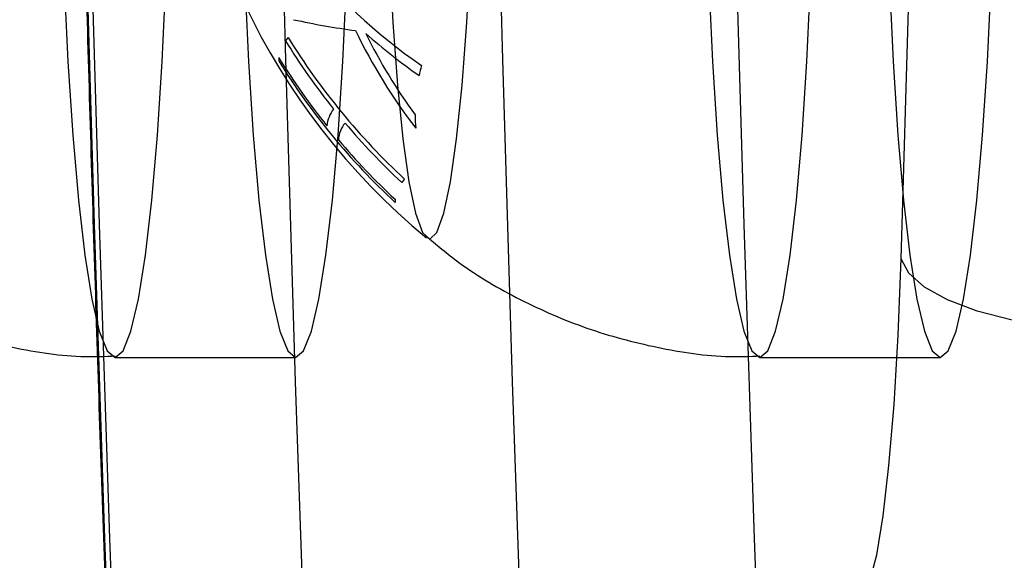
# Model space of a CAD drawing. Units: millimetres. Extents: x 0 to 12.8, y 0.1 to 16.4.
# Drawn here: x 2.1 to 2.1, y 4.6 to 4.7 of the extents above; entities that cross this region are included whole.
import ezdxf

# ---------------------------------------------------------------- set-up
doc = ezdxf.new("R2010")
doc.units = ezdxf.units.MM
doc.header["$PDSIZE"] = -1
doc.layers.add('DIASTASEIS', color=253, linetype='Continuous', lineweight=5)
doc.styles.get("Standard").update_dxf_attribs({"font": 'ARIALN.TTF'})
doc.dimstyles.get("Standard").update_dxf_attribs({"dimtxt": 0.18, "dimasz": 0.15, "dimexe": 0.1, "dimexo": 0, "dimgap": 0.09, "dimtad": 0, "dimtih": 1, "dimtoh": 1, "dimzin": 0, "dimdsep": 46, "dimtxsty": 'Standard', "dimblk": 'OBLIQUE', "dimcen": 0.09, "dimadec": 0, "dimazin": 0, "dimtfac": 1, "dimtofl": 0, "dimtmove": 0, "dimatfit": 3, "dimldrblk": 'OBLIQUE', "dimfxl": 1, "dimtolj": 1, "dimtzin": 0, "dimarcsym": 0})

# ---------------------------------------------------------------- blocks, each defined once
blk = doc.blocks.new('_Oblique')
at = {"color": 0, "linetype": 'ByBlock', "lineweight": -2}
blk.add_line((-0.5, -0.5), (0.5, 0.5), dxfattribs=at)
blk = doc.blocks.new('*D79')
at = {"layer": 'Defpoints', "color": 0}
for p in [(1.829074569322984, 4.733333195637897), (8.279074569320073, 4.733333195637897), (8.279074569320073, 0.180000000000291)]:
    blk.add_point(p, dxfattribs=at)
at = {"layer": 'DIASTASEIS', "color": 0, "lineweight": -2}
for p, q in [((1.829074569322984, 4.733333195637897), (1.829074569322984, 0.08000000000029103)), ((8.279074569320073, 4.733333195637897), (8.279074569320073, 0.08000000000029103)), ((1.829074569322984, 0.180000000000291), (4.771366520208296, 0.180000000000291)), ((8.279074569320073, 0.180000000000291), (5.336782618434762, 0.180000000000291))]:
    blk.add_line(p, q, dxfattribs=at)
at = {"layer": 'DIASTASEIS', "color": 0, "linetype": 'ByBlock', "lineweight": -2, "xscale": 0.15, "yscale": 0.15, "zscale": 0.15, "rotation": 180}
blk.add_blockref('_Oblique', (1.829074569322984, 0.180000000000291), dxfattribs=at)
at = {"layer": 'DIASTASEIS', "color": 0, "linetype": 'ByBlock', "lineweight": -2, "xscale": 0.15, "yscale": 0.15, "zscale": 0.15}
blk.add_blockref('_Oblique', (8.279074569320073, 0.180000000000291), dxfattribs=at)
at = {"layer": 'DIASTASEIS', "color": 0, "insert": (5.054074569321529, 0.180000000000291), "char_height": 0.18, "attachment_point": 5}
blk.add_mtext('\\A1;6.45', dxfattribs=at)
blk = doc.blocks.new('*D80')
at = {"layer": 'Defpoints', "color": 0}
for p in [(1.039945803757291, 8.483333195637897), (5.054074569321529, 8.483333195637897), (5.054074569321529, 0.983333195637897)]:
    blk.add_point(p, dxfattribs=at)
at = {"layer": 'DIASTASEIS', "color": 0, "lineweight": -2}
for p, q in [((5.054074569321529, 8.483333195637897), (0.9399458037572913, 8.483333195637897)), ((1.039945803757291, 8.483333195637897), (1.039945803757291, 4.915236333427801)), ((1.039945803757291, 0.983333195637897), (1.039945803757291, 4.551430057847993)), ((5.054074569321529, 0.983333195637897), (0.9399458037572909, 0.983333195637897))]:
    blk.add_line(p, q, dxfattribs=at)
at = {"layer": 'DIASTASEIS', "color": 0, "linetype": 'ByBlock', "lineweight": -2, "xscale": 0.15, "yscale": 0.15, "zscale": 0.15}
for p, rotation in [((1.039945803757291, 8.483333195637897), 90), ((1.039945803757291, 0.983333195637897), 270)]:
    blk.add_blockref('_Oblique', p, dxfattribs=dict(at, rotation=rotation))
at = {"layer": 'DIASTASEIS', "color": 0, "insert": (1.039945803757291, 4.733333195637897), "char_height": 0.18, "attachment_point": 5}
blk.add_mtext('\\A1;7.50', dxfattribs=at)
blk = doc.blocks.new('K080-KOUNIA')
for p, q in [((2065.420147197503, 2343.665688880619), (2065.419908780852, 2343.674690577676)), ((2065.425885949044, 2343.674690577676), (2065.426124365695, 2343.665688880619)), ((2065.414601738659, 2343.669903925595), (2065.414857333941, 2343.661131759072)), ((2065.415006763149, 2343.661131759072), (2065.41475116786, 2343.669903925595)), ((2065.432788838509, 2343.661131759072), (2065.432533243227, 2343.669903925595)), ((2065.437120541923, 2343.66018793064), (2065.437379276053, 2343.668947974918)), ((2065.422991911699, 2343.668645187177), (2065.423095434664, 2343.666706885491)), ((2065.425138423256, 2343.666706885491), (2065.425241946214, 2343.668645187177)), ((2065.414029924534, 2343.667848589106), (2065.414135707004, 2343.665625831078)), ((2065.416738569715, 2343.665625831078), (2065.416844352185, 2343.667848589106)), ((2065.419010898026, 2343.667848589106), (2065.419116680489, 2343.665625831078)), ((2065.421719543207, 2343.665625831078), (2065.421825325677, 2343.667848589106)), ((2065.431811999893, 2343.667848589106), (2065.431917782364, 2343.665625831078)), ((2065.434520645074, 2343.665625831078), (2065.434626427545, 2343.667848589106)), ((2065.436792973385, 2343.667848589106), (2065.436898755856, 2343.665625831078)), ((2065.439501618566, 2343.665625831078), (2065.439607401036, 2343.667848589106)), ((2065.423095434664, 2343.666706885491), (2065.423224110207, 2343.664978259249)), ((2065.425009747712, 2343.664978259249), (2065.425138423256, 2343.666706885491)), ((2065.414135707004, 2343.665625831078), (2065.414267982858, 2343.66359842756)), ((2065.41660629386, 2343.66359842756), (2065.416738569715, 2343.665625831078)), ((2065.419116680489, 2343.665625831078), (2065.41924895635, 2343.66359842756)), ((2065.420414964807, 2343.656796484618), (2065.420147197503, 2343.665688880619)), ((2065.421587267352, 2343.66359842756), (2065.421719543207, 2343.665625831078)), ((2065.426124365695, 2343.665688880619), (2065.426392132991, 2343.656796484618)), ((2065.431917782364, 2343.665625831078), (2065.432050058218, 2343.66359842756)), ((2065.43438836922, 2343.66359842756), (2065.434520645074, 2343.665625831078)), ((2065.436898755856, 2343.665625831078), (2065.43703103171, 2343.66359842756)), ((2065.439369342712, 2343.66359842756), (2065.439501618566, 2343.665625831078)), ((2065.423224110207, 2343.664978259249), (2065.423374769911, 2343.663501872961)), ((2065.424859088009, 2343.663501872961), (2065.425009747712, 2343.664978259249)), ((2065.414267982858, 2343.66359842756), (2065.414424059352, 2343.661807650642)), ((2065.416450217366, 2343.661807650642), (2065.41660629386, 2343.66359842756)), ((2065.41924895635, 2343.66359842756), (2065.419405032844, 2343.661807650642)), ((2065.421431190858, 2343.661807650642), (2065.421587267352, 2343.66359842756)), ((2065.432050058218, 2343.66359842756), (2065.432206134712, 2343.661807650642)), ((2065.434232292726, 2343.661807650642), (2065.43438836922, 2343.66359842756)), ((2065.43703103171, 2343.66359842756), (2065.437187108204, 2343.661807650642)), ((2065.439213266218, 2343.661807650642), (2065.439369342712, 2343.66359842756)), ((2065.423374769911, 2343.663501872961), (2065.423543704033, 2343.66231408016)), ((2065.424690153879, 2343.66231408016), (2065.424859088009, 2343.663501872961)), ((2065.423543704033, 2343.66231408016), (2065.423726752859, 2343.661444128247)), ((2065.424507105061, 2343.661444128247), (2065.424690153879, 2343.66231408016)), ((2065.414424059352, 2343.661807650642), (2065.414600759213, 2343.66028995538)), ((2065.416273517505, 2343.66028995538), (2065.416450217366, 2343.661807650642)), ((2065.419405032844, 2343.661807650642), (2065.419581732698, 2343.66028995538)), ((2065.421254490997, 2343.66028995538), (2065.421431190858, 2343.661807650642)), ((2065.432206134712, 2343.661807650642), (2065.432382834573, 2343.66028995538)), ((2065.434055592865, 2343.66028995538), (2065.434232292726, 2343.661807650642)), ((2065.437187108204, 2343.661807650642), (2065.437363808065, 2343.66028995538)), ((2065.439036566357, 2343.66028995538), (2065.439213266218, 2343.661807650642)), ((2065.423726752859, 2343.661444128247), (2065.423919409113, 2343.660913438325)), ((2065.424314448806, 2343.660913438325), (2065.424507105061, 2343.661444128247)), ((2065.414857333941, 2343.661131759072), (2065.415141722231, 2343.652477043302)), ((2065.415291151432, 2343.652477043302), (2065.415006763149, 2343.661131759072)), ((2065.433073226792, 2343.652477043302), (2065.432788838509, 2343.661131759072)), ((2065.423919409113, 2343.660913438325), (2065.42411692896, 2343.660735077743)), ((2065.42411692896, 2343.660735077743), (2065.424314448806, 2343.660913438325)), ((2065.414600759213, 2343.66028995538), (2065.414794485339, 2343.659076237669)), ((2065.416079791379, 2343.659076237669), (2065.416273517505, 2343.66028995538)), ((2065.419581732698, 2343.66028995538), (2065.419775458831, 2343.659076237669)), ((2065.421060764871, 2343.659076237669), (2065.421254490997, 2343.66028995538)), ((2065.432382834573, 2343.66028995538), (2065.432576560699, 2343.659076237669)), ((2065.433861866739, 2343.659076237669), (2065.434055592865, 2343.66028995538)), ((2065.43703690634, 2343.658086148505), (2065.437120541923, 2343.66018793064)), ((2065.437331375608, 2343.659791294118), (2065.437120541923, 2343.66018793064)), ((2065.437363808065, 2343.66028995538), (2065.437557534191, 2343.659076237669)), ((2065.438842840231, 2343.659076237669), (2065.439036566357, 2343.66028995538)), ((2065.437763806294, 2343.659409900114), (2065.437331375608, 2343.659791294118)), ((2065.438401215913, 2343.659058405387), (2065.437763806294, 2343.659409900114)), ((2065.414794485339, 2343.659076237669), (2065.41500129403, 2343.658191205306)), ((2065.415872982689, 2343.658191205306), (2065.416079791379, 2343.659076237669)), ((2065.419775458831, 2343.659076237669), (2065.419982267515, 2343.658191205306)), ((2065.420853956181, 2343.658191205306), (2065.421060764871, 2343.659076237669)), ((2065.432576560699, 2343.659076237669), (2065.43278336939, 2343.658191205306)), ((2065.433655058056, 2343.658191205306), (2065.433861866739, 2343.659076237669)), ((2065.437557534191, 2343.659076237669), (2065.437764342882, 2343.658191205306)), ((2065.439219109168, 2343.658750317682), (2065.438401215913, 2343.659058405387)), ((2065.43863603154, 2343.658191205306), (2065.438842840231, 2343.659076237669)), ((2065.440186054882, 2343.658497476636), (2065.439219109168, 2343.658750317682)), ((2065.41500129403, 2343.658191205306), (2065.415216975249, 2343.657652874994)), ((2065.41565730147, 2343.657652874994), (2065.415872982689, 2343.658191205306)), ((2065.419982267515, 2343.658191205306), (2065.420197948741, 2343.657652874994)), ((2065.420638274962, 2343.657652874994), (2065.420853956181, 2343.658191205306)), ((2065.43278336939, 2343.658191205306), (2065.432999050608, 2343.657652874994)), ((2065.433439376829, 2343.657652874994), (2065.433655058056, 2343.658191205306)), ((2065.437764342882, 2343.658191205306), (2065.4379800241, 2343.657652874994)), ((2065.438420350321, 2343.657652874994), (2065.43863603154, 2343.658191205306)), ((2065.436924281385, 2343.656170817809), (2065.43703690634, 2343.658086148505)), ((2065.415216975249, 2343.657652874994), (2065.415437138356, 2343.657472205587)), ((2065.415437206255, 2343.657472205605), (2065.41565730147, 2343.657652874994)), ((2065.420197948741, 2343.657652874994), (2065.420418111848, 2343.657472205587)), ((2065.420418111848, 2343.657472205587), (2065.420638274962, 2343.657652874994)), ((2065.432999050608, 2343.657652874994), (2065.433219213723, 2343.657472205587)), ((2065.433219213723, 2343.657472205587), (2065.433439376829, 2343.657652874994)), ((2065.4379800241, 2343.657652874994), (2065.438200187207, 2343.657472205587)), ((2065.438200187207, 2343.657472205587), (2065.438420350321, 2343.657652874994)), ((2065.415437138356, 2343.657472205587), (2065.420418111848, 2343.657472205587)), ((2065.415437138356, 2343.657472205587), (2065.415437206255, 2343.657472205605)), ((2065.433219213723, 2343.657472205587), (2065.438200187207, 2343.657472205587)), ((2065.420711703533, 2343.648025983246), (2065.420414964807, 2343.656796484618)), ((2065.426392132991, 2343.656796484618), (2065.426688871725, 2343.648025983246)), ((2065.436785734557, 2343.654494105327), (2065.436924281385, 2343.656170817809)), ((2065.436625039387, 2343.653101678727), (2065.436785734557, 2343.654494105327)), ((2065.436446572632, 2343.652031462741), (2065.436625039387, 2343.653101678727)), ((2065.415141722231, 2343.652477043302), (2065.415454494861, 2343.643952214819)), ((2065.41560392407, 2343.643952214819), (2065.415291151432, 2343.652477043302)), ((2065.433385999429, 2343.643952214819), (2065.433073226792, 2343.652477043302)), ((2065.436255195084, 2343.651312606238), (2065.436446572632, 2343.652031462741))]:
    blk.add_line(p, q)
for centre, radius, start, end in [((2065.435930910215, 2343.675222205587), 0.01872205473210124, 180, 230.5169832995365), ((2065.433978791603, 2343.679875283286), 0.0175497921482598, 219.9336686486372, 234.9034628854419), ((2065.425086729301, 2343.688685276196), 0.02240731981896054, 257.8298670384265, 262.2645449345745), ((2065.421319264969, 2343.665339057185), 0.001462460975682883, 139.3630634130037, 143.92788978115), ((2065.436206348189, 2343.67618370834), 0.0188083936967134, 211.7319643377019, 227.1846278113056), ((2065.43616130537, 2343.673306114792), 0.01565615217055062, 205.8415078927256, 217.4377587032876), ((2065.436217424838, 2343.673289034952), 0.01548289090656537, 206.4192829639196, 216.1459587784088), ((2065.43461039765, 2343.680433198795), 0.0186334841554805, 228.8605245008613, 234.6289693784847), ((2065.436091510688, 2343.676038159085), 0.01874370665340012, 211.6594606465205, 218.7127346852924), ((2065.42065584402, 2343.665683648045), 0.0007056889594653966, 175.5974747944404, 183.0197132785865), ((2065.435903904036, 2343.67557661737), 0.01874186833469326, 211.6657922890791, 218.7203659135849), ((2065.435944458295, 2343.675539615688), 0.01880586799073173, 211.7400883456026, 227.197145867952), ((2065.429245632993, 2343.664126106651), 0.005534639375736854, 165.4524521814469, 168.3992403000299), ((2065.422117329414, 2343.663787425055), 0.0008385669655963183, 140.9656294778041, 175.5010156107251), ((2065.428828862692, 2343.664186067115), 0.005114220873123938, 180.3307978439323, 184.4557034627356), ((2065.422415666457, 2343.663411895664), 0.0008217631868911685, 140.6146324658416, 175.8760742403966), ((2065.436234736269, 2343.676155447809), 0.01892892557593633, 220.2170254014165, 227.0719345733468), ((2065.436047105628, 2343.675693918314), 0.01892705707330556, 220.2250209536712, 227.0816178179311), ((2065.424389889653, 2343.6614504053), 0.001345717132820892, 135.9029516018545, 141.0975277012499), ((2065.42373037272, 2343.661835198403), 0.0005717610643316954, 180.2031259598276, 189.3989578952019)]:
    blk.add_arc(centre, radius, start, end)
for points, knots in [([(2065.434965496039, 2343.990342497889), (2065.434702173145, 2343.990084067367), (2065.434028014715, 2343.989422434375), (2065.433126625539, 2343.988187361922), (2065.432109456931, 2343.986502916601), (2065.431096740205, 2343.984366874731), (2065.430109131368, 2343.981811647742), (2065.429187280199, 2343.978959831215), (2065.428334511525, 2343.97590193494), (2065.427529690241, 2343.972620860988), (2065.426758958682, 2343.969097827603), (2065.426014883727, 2343.965322379881), (2065.425293370288, 2343.961289630228), (2065.424592165698, 2343.956998123782), (2065.42391007144, 2343.952448662825), (2065.423246527906, 2343.947643633364), (2065.422601375438, 2343.94258660028), (2065.421974711739, 2343.93728205009), (2065.42136680254, 2343.931735219889), (2065.420778023843, 2343.925951978648), (2065.420208823154, 2343.919938741632), (2065.419659692961, 2343.913702406382), (2065.419131151983, 2343.907250303155), (2065.418623731603, 2343.900590155228), (2065.418137965957, 2343.893730046091), (2065.4176743844, 2343.886678391493), (2065.41723350581, 2343.879443914968), (2065.416815834054, 2343.872035625873), (2065.416421854483, 2343.864462799231), (2065.416052031062, 2343.856734956918), (2065.415706804037, 2343.848861849814), (2065.415386588022, 2343.840853440646), (2065.415091770388, 2343.832719887372), (2065.414822709921, 2343.824471526901), (2065.414579735669, 2343.816118859108), (2065.414363146003, 2343.807672531007), (2065.41417320777, 2343.799143321072), (2065.414010155619, 2343.79054212363), (2065.413874191407, 2343.781879933309), (2065.41376548374, 2343.773167829528), (2065.413684167535, 2343.764416961003), (2065.413630343777, 2343.755638530265), (2065.413604079229, 2343.746843778174), (2065.413605406327, 2343.73804396885), (2065.413634323042, 2343.729250381415), (2065.413690792811, 2343.720474286993), (2065.413774744586, 2343.711726932834), (2065.413886073125, 2343.703019519811), (2065.414024639147, 2343.694363194607), (2065.414190269636, 2343.685769034326), (2065.414382758201, 2343.67724803111), (2065.414601865516, 2343.668811076788), (2065.414847319873, 2343.660468947515), (2065.415118817808, 2343.652232288418), (2065.415416024865, 2343.6441115982), (2065.415738576485, 2343.636117213711), (2065.416086079022, 2343.628259294412), (2065.416458110951, 2343.620547806688), (2065.416854224321, 2343.61299250796), (2065.417273946397, 2343.605602930462), (2065.417716781703, 2343.598388364566), (2065.418182214438, 2343.591357841495), (2065.418669711486, 2343.584520115142), (2065.419178726042, 2343.577883642711), (2065.419708702328, 2343.571456563695), (2065.420259081504, 2343.565246676617), (2065.420829309449, 2343.559261412625), (2065.421418847058, 2343.553507804785), (2065.422027184206, 2343.547992451284), (2065.422653859045, 2343.542721470045), (2065.423298485322, 2343.537700441015), (2065.42396079185, 2343.532934330369), (2065.424640681318, 2343.528427387902), (2065.425338319743, 2343.524183003352), (2065.426054278949, 2343.520203498891), (2065.426789764948, 2343.516489816986), (2065.427547024847, 2343.513041039678), (2065.428330008974, 2343.509853592604), (2065.429145879032, 2343.506919976653), (2065.430007058058, 2343.504226324989), (2065.430939422375, 2343.501749528785), (2065.431947134792, 2343.499533789744), (2065.433020635326, 2343.497697606987), (2065.433994169827, 2343.496341315336), (2065.434707628941, 2343.495648368707), (2065.434968908172, 2343.495394601447)], [0, 0, 0, 0, 0.005855648621506305, 0.01499161269583078, 0.02615915583987269, 0.03970403318709149, 0.05408923643290443, 0.06777643121905007, 0.08092381842556512, 0.09374199721717275, 0.1063530715995986, 0.1188270452891299, 0.1312062589188468, 0.1435176508149468, 0.1557790954544078, 0.1680028715949441, 0.1801976621092162, 0.1923697600626504, 0.2045238242630897, 0.2166633681678678, 0.2287910852095189, 0.240909070602629, 0.2530189758435947, 0.2651221183935785, 0.2772195608825768, 0.2893121691905261, 0.3014006556388035, 0.313485611523579, 0.325567531912793, 0.3376468347558105, 0.3497238757633037, 0.3617989601081846, 0.3738723517139617, 0.3859442806966806, 0.3980149493828047, 0.4100845372213011, 0.4221532048330822, 0.4342210973845269, 0.4462883474308624, 0.4583550773441566, 0.4704214014176322, 0.4824874277210537, 0.494553259768638, 0.5066189980523139, 0.5186847399079063, 0.5307505527427339, 0.542816536009052, 0.5548827913137182, 0.5669494238797502, 0.5790165441116986, 0.5910842693085562, 0.6031527255781328, 0.6152220500170581, 0.6272923932337597, 0.6393639223100411, 0.6514368243209663, 0.6635113105650766, 0.6755876217002631, 0.6876660340388668, 0.6997468673347752, 0.7118304945033669, 0.7239173538650715, 0.7360079647119266, 0.7481029472918945, 0.7602030487278902, 0.7723091770006411, 0.7844224460259237, 0.7965442362038267, 0.8086762768691412, 0.8208207602525827, 0.8329805016020251, 0.8451591682795213, 0.8573616142269415, 0.8695943793988441, 0.8818664546587766, 0.8941904871305628, 0.9065847414620758, 0.9190764060746591, 0.931707376981612, 0.9445446953682064, 0.9576992589606143, 0.9713523109829777, 0.9842605200787694, 0.9942359706517404, 0.9999999999999999, 0.9999999999999999, 0.9999999999999999, 0.9999999999999999]), ([(2065.406212735863, 2343.660838563008), (2065.406516504438, 2343.660582522436), (2065.407324532374, 2343.659901451549), (2065.408822233374, 2343.659032413379), (2065.410656787913, 2343.65823135855), (2065.412604724057, 2343.657716861873), (2065.414216416902, 2343.657465593105), (2065.415165139086, 2343.657500508305), (2065.415439917153, 2343.657510620784)], [0, 0, 0, 0, 0.1187877063583851, 0.3159766753626748, 0.5154043703526505, 0.7162053046062374, 0.9178046444625106, 1, 1, 1, 1]), ([(2065.423994811223, 2343.660838563008), (2065.424298579797, 2343.660582522436), (2065.425106607734, 2343.659901451549), (2065.426604308734, 2343.659032413379), (2065.428438863273, 2343.65823135855), (2065.430386799417, 2343.657716861873), (2065.431998492262, 2343.657465593105), (2065.432947214445, 2343.657500508305), (2065.433221992513, 2343.657510620784)], [0, 0, 0, 0, 0.1187877063583492, 0.3159766753626757, 0.5154043703526092, 0.7162053046062387, 0.917804644462511, 1, 1, 1, 1])]:
    blk.add_open_spline(points, degree=3, knots=knots)
blk = doc.blocks.new('KATOPSH_K080_1')
blk.add_blockref('K080-KOUNIA', (-2063.344019660326, -2339.01239849543))

msp = doc.modelspace()

# ---------------------------------------------------------------- block references
msp.add_blockref('KATOPSH_K080_1', (0, 0))

# ---------------------------------------------------------------- dimensions: what is measured, and where the dimension line sits
at = {"layer": 'DIASTASEIS'}
dim = msp.add_linear_dim(base=(1.039945803757291, 8.483333195637897), p1=(5.054074569321529, 0.983333195637897), p2=(5.054074569321529, 8.483333195637897), angle=90, dimstyle='Standard', dxfattribs=at)
dim.commit()
dim.dimension.update_dxf_attribs({"geometry": '*D80', "text_midpoint": (1.039945803757291, 4.733333195637897)})
dim = msp.add_linear_dim(base=(8.279074569320073, 0.180000000000291), p1=(1.829074569322984, 4.733333195637897), p2=(8.279074569320073, 4.733333195637897), dimstyle='Standard', dxfattribs=at)
dim.commit()
dim.dimension.update_dxf_attribs({"geometry": '*D79', "text_midpoint": (5.054074569321529, 0.180000000000291)})

doc.saveas('drawing.dxf')
